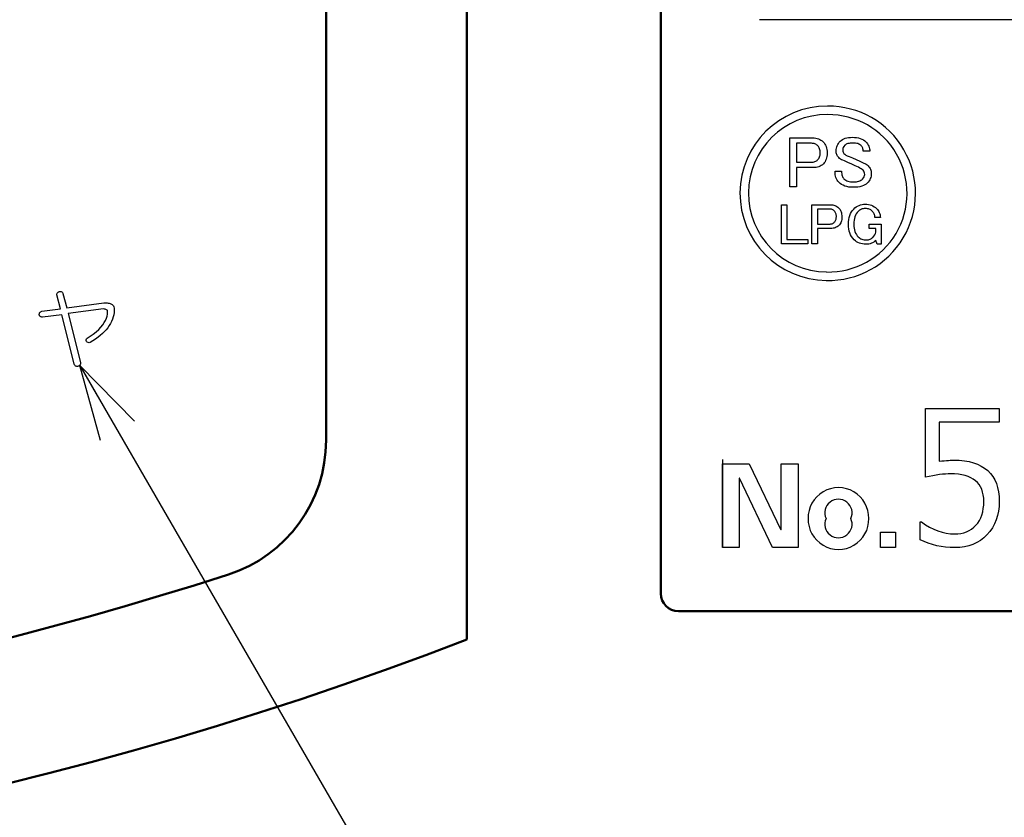
# Model space of a CAD drawing. Units: millimetres. Extents: x 0 to 600, y -1 to 424.
# Drawn here: x 152 to 180, y 117 to 139 of the extents above; entities that cross this region are included whole.
import ezdxf

# ---------------------------------------------------------------- set-up
doc = ezdxf.new("R2010")
doc.units = ezdxf.units.MM
doc.header["$LTSCALE"] = 0.259843
doc.linetypes.add('PHANTOM', pattern=[63.5, 31.75, -6.35, 6.35, -6.35, 6.35, -6.35])
for name, color, linetype in [('NoLayerName_001', 7, 'Continuous'), ('NoLayerName_002', 7, 'Continuous'), ('NoLayerName_004', 7, 'Continuous')]:
    doc.layers.add(name, color=color, linetype=linetype)
doc.styles.get("Standard").update_dxf_attribs({"font": 'txt', "bigfont": 'extfont2'})
doc.dimstyles.get("Standard").update_dxf_attribs({"dimtxt": 2.5, "dimasz": 2.5, "dimexe": 1.25, "dimexo": 0.625, "dimtad": 1, "dimzin": 0, "dimdsep": 46, "dimtxsty": 'Standard', "dimcen": 2.5, "dimadec": 0, "dimazin": 0, "dimtfac": 0.75, "dimtmove": 0, "dimatfit": 3, "dimfxl": 1, "dimarcsym": 0})

msp = doc.modelspace()

# ---------------------------------------------------------------- linework, layer by layer
at = {"layer": 'NoLayerName_001', "color": 7, "linetype": 'Continuous', "lineweight": 50}
for p, q in [((164.926, 121.658), (164.926, 169.467)), ((160.926, 127.312), (160.926, 163.967)), ((170.426, 122.967), (170.426, 161.967)), ((170.926, 122.467), (201.926, 122.467))]:
    msp.add_line(p, q, dxfattribs=at)
at = {"layer": 'NoLayerName_001', "color": 7, "linetype": 'PHANTOM', "lineweight": 25}
msp.add_line((172.176, 126.767), (172.176, 124.267), dxfattribs=at)
at = {"layer": 'NoLayerName_001', "color": 7, "linetype": 'Continuous', "lineweight": 25}
for points in [[(174.088, 135.893), (174.742, 135.893), (174.785, 135.891), (174.827, 135.886), (174.866, 135.877), (174.904, 135.865), (174.939, 135.848), (174.973, 135.829), (175.004, 135.806), (175.033, 135.779), (175.06, 135.75), (175.083, 135.717), (175.103, 135.682), (175.119, 135.644), (175.131, 135.603), (175.14, 135.559), (175.145, 135.512), (175.147, 135.463), (175.145, 135.414), (175.14, 135.368), (175.132, 135.325), (175.121, 135.285), (175.106, 135.248), (175.088, 135.214), (175.066, 135.183), (175.042, 135.155), (175.014, 135.13), (174.983, 135.109), (174.95, 135.091), (174.914, 135.076), (174.875, 135.065), (174.833, 135.057), (174.789, 135.052), (174.742, 135.05), (174.279, 135.05), (174.279, 134.506), (174.088, 134.506)], [(175.405, 135.528), (175.407, 135.566), (175.412, 135.603), (175.421, 135.638), (175.433, 135.672), (175.449, 135.705), (175.469, 135.736), (175.492, 135.767), (175.518, 135.796), (175.549, 135.822), (175.583, 135.845), (175.621, 135.865), (175.662, 135.881), (175.708, 135.893), (175.757, 135.902), (175.81, 135.907), (175.867, 135.909), (175.928, 135.907), (175.985, 135.901), (176.039, 135.891), (176.088, 135.877), (176.134, 135.858), (176.176, 135.836), (176.214, 135.81), (176.248, 135.779), (176.275, 135.75), (176.298, 135.72), (176.317, 135.689), (176.333, 135.656), (176.346, 135.622), (176.354, 135.586), (176.36, 135.55), (176.362, 135.512), (176.175, 135.512), (176.174, 135.536), (176.171, 135.558), (176.166, 135.58), (176.159, 135.601), (176.15, 135.621), (176.139, 135.639), (176.126, 135.657), (176.11, 135.674), (176.091, 135.691), (176.069, 135.706), (176.044, 135.718), (176.017, 135.729), (175.988, 135.737), (175.955, 135.742), (175.921, 135.746), (175.883, 135.747), (175.842, 135.746), (175.805, 135.743), (175.77, 135.738), (175.739, 135.731), (175.712, 135.722), (175.687, 135.711), (175.666, 135.697), (175.648, 135.682), (175.623, 135.653), (175.606, 135.621), (175.595, 135.588), (175.591, 135.552), (175.594, 135.518), (175.6, 135.49), (175.61, 135.466), (175.624, 135.447), (175.648, 135.427), (175.681, 135.406), (175.721, 135.386), (175.77, 135.366), (175.866, 135.324), (175.969, 135.279), (176.077, 135.23), (176.191, 135.179), (176.223, 135.165), (176.254, 135.147), (176.284, 135.125), (176.313, 135.098), (176.334, 135.076), (176.352, 135.052), (176.367, 135.027), (176.38, 135.001), (176.39, 134.974), (176.397, 134.946), (176.401, 134.918), (176.402, 134.888), (176.4, 134.848), (176.395, 134.809), (176.386, 134.773), (176.374, 134.738), (176.358, 134.704), (176.338, 134.672), (176.315, 134.641), (176.289, 134.612), (176.256, 134.583), (176.218, 134.559), (176.176, 134.538), (176.129, 134.521), (176.076, 134.507), (176.02, 134.498), (175.958, 134.492), (175.891, 134.49), (175.827, 134.493), (175.765, 134.499), (175.708, 134.511), (175.654, 134.527), (175.604, 134.547), (175.558, 134.572), (175.516, 134.602), (175.478, 134.636), (175.453, 134.664), (175.432, 134.695), (175.414, 134.729), (175.399, 134.766), (175.387, 134.806), (175.379, 134.849), (175.374, 134.895), (175.373, 134.944), (175.559, 134.944), (175.56, 134.909), (175.563, 134.876), (175.568, 134.846), (175.575, 134.819), (175.584, 134.794), (175.596, 134.771), (175.609, 134.751), (175.624, 134.733), (175.648, 134.712), (175.675, 134.694), (175.704, 134.679), (175.737, 134.667), (175.773, 134.657), (175.812, 134.65), (175.854, 134.646), (175.9, 134.644), (175.941, 134.645), (175.979, 134.649), (176.015, 134.656), (176.048, 134.665), (176.078, 134.676), (176.105, 134.69), (176.129, 134.706), (176.151, 134.725), (176.179, 134.758), (176.2, 134.79), (176.212, 134.823), (176.216, 134.855), (176.213, 134.89), (176.204, 134.922), (176.188, 134.951), (176.167, 134.977), (176.144, 134.997), (176.115, 135.017), (176.079, 135.038), (176.037, 135.058), (175.994, 135.079), (175.944, 135.103), (175.888, 135.128), (175.827, 135.155), (175.757, 135.186), (175.695, 135.214), (175.639, 135.239), (175.591, 135.261), (175.56, 135.274), (175.531, 135.291), (175.503, 135.311), (175.478, 135.333), (175.461, 135.352), (175.446, 135.373), (175.433, 135.395), (175.423, 135.419), (175.415, 135.444), (175.409, 135.47), (175.406, 135.498)], [(174.279, 135.739), (174.279, 135.204), (174.701, 135.204), (174.729, 135.205), (174.755, 135.208), (174.779, 135.213), (174.803, 135.22), (174.824, 135.229), (174.844, 135.24), (174.862, 135.253), (174.879, 135.269), (174.897, 135.288), (174.911, 135.308), (174.924, 135.33), (174.934, 135.354), (174.942, 135.379), (174.948, 135.406), (174.951, 135.433), (174.952, 135.463), (174.951, 135.497), (174.948, 135.527), (174.943, 135.556), (174.936, 135.583), (174.927, 135.607), (174.916, 135.629), (174.903, 135.648), (174.888, 135.666), (174.869, 135.683), (174.848, 135.698), (174.827, 135.711), (174.804, 135.721), (174.781, 135.729), (174.755, 135.735), (174.729, 135.738), (174.701, 135.739)], [(173.853, 133.998), (174.006, 133.998), (174.006, 133.012), (174.603, 133.012), (174.603, 132.889), (173.853, 132.889)], [(174.718, 133.998), (175.242, 133.998), (175.277, 133.996), (175.31, 133.992), (175.341, 133.985), (175.371, 133.975), (175.4, 133.962), (175.427, 133.946), (175.452, 133.928), (175.475, 133.907), (175.497, 133.883), (175.515, 133.857), (175.53, 133.829), (175.543, 133.798), (175.553, 133.765), (175.56, 133.73), (175.565, 133.693), (175.566, 133.654), (175.565, 133.614), (175.561, 133.578), (175.554, 133.543), (175.545, 133.511), (175.533, 133.482), (175.519, 133.454), (175.501, 133.43), (175.482, 133.407), (175.46, 133.388), (175.435, 133.371), (175.408, 133.356), (175.38, 133.344), (175.348, 133.335), (175.315, 133.329), (175.279, 133.325), (175.242, 133.323), (174.872, 133.323), (174.872, 132.888), (174.718, 132.888)], [(174.872, 133.875), (174.872, 133.446), (175.209, 133.446), (175.231, 133.447), (175.252, 133.45), (175.272, 133.453), (175.29, 133.459), (175.308, 133.466), (175.324, 133.476), (175.338, 133.486), (175.352, 133.498), (175.366, 133.513), (175.377, 133.53), (175.388, 133.547), (175.396, 133.566), (175.402, 133.586), (175.407, 133.608), (175.409, 133.63), (175.41, 133.654), (175.41, 133.68), (175.407, 133.705), (175.403, 133.728), (175.397, 133.749), (175.39, 133.769), (175.381, 133.786), (175.371, 133.802), (175.358, 133.816), (175.343, 133.83), (175.327, 133.842), (175.31, 133.852), (175.292, 133.86), (175.273, 133.867), (175.253, 133.871), (175.231, 133.874), (175.209, 133.875)], [(175.753, 133.44), (175.755, 133.509), (175.762, 133.574), (175.774, 133.635), (175.79, 133.691), (175.811, 133.743), (175.837, 133.791), (175.867, 133.835), (175.902, 133.874), (175.937, 133.906), (175.974, 133.934), (176.012, 133.957), (176.053, 133.976), (176.095, 133.991), (176.139, 134.002), (176.185, 134.008), (176.233, 134.011), (176.28, 134.009), (176.326, 134.003), (176.369, 133.993), (176.41, 133.98), (176.448, 133.963), (176.485, 133.941), (176.519, 133.916), (176.551, 133.887), (176.575, 133.861), (176.597, 133.833), (176.615, 133.803), (176.63, 133.772), (176.643, 133.74), (176.652, 133.706), (176.658, 133.671), (176.661, 133.634), (176.505, 133.634), (176.503, 133.661), (176.498, 133.687), (176.491, 133.711), (176.483, 133.735), (176.472, 133.757), (176.459, 133.778), (176.444, 133.797), (176.428, 133.816), (176.409, 133.833), (176.389, 133.847), (176.367, 133.859), (176.343, 133.87), (176.318, 133.877), (176.291, 133.883), (176.263, 133.886), (176.233, 133.887), (176.203, 133.886), (176.174, 133.882), (176.146, 133.876), (176.12, 133.866), (176.094, 133.854), (176.07, 133.84), (176.047, 133.823), (176.025, 133.803), (175.998, 133.772), (175.974, 133.736), (175.954, 133.697), (175.938, 133.654), (175.925, 133.606), (175.916, 133.555), (175.911, 133.499), (175.909, 133.44), (175.911, 133.383), (175.916, 133.33), (175.926, 133.28), (175.939, 133.234), (175.957, 133.191), (175.978, 133.151), (176.003, 133.115), (176.032, 133.083), (176.054, 133.063), (176.078, 133.046), (176.104, 133.032), (176.133, 133.02), (176.163, 133.01), (176.195, 133.004), (176.229, 133), (176.265, 132.999), (176.292, 133), (176.318, 133.003), (176.342, 133.009), (176.366, 133.016), (176.388, 133.027), (176.409, 133.039), (176.428, 133.053), (176.447, 133.07), (176.477, 133.106), (176.501, 133.143), (176.517, 133.181), (176.527, 133.219), (176.527, 133.323), (176.343, 133.323), (176.343, 133.446), (176.68, 133.446), (176.68, 132.875), (176.57, 132.875), (176.531, 132.986), (176.503, 132.96), (176.472, 132.937), (176.44, 132.918), (176.406, 132.903), (176.371, 132.891), (176.333, 132.882), (176.294, 132.877), (176.252, 132.875), (176.202, 132.877), (176.153, 132.884), (176.108, 132.894), (176.064, 132.908), (176.023, 132.926), (175.985, 132.948), (175.949, 132.975), (175.915, 133.005), (175.877, 133.047), (175.844, 133.093), (175.816, 133.142), (175.794, 133.195), (175.776, 133.251), (175.763, 133.311), (175.756, 133.373)]]:
    msp.add_lwpolyline(points, close=True, dxfattribs=at)
msp.add_lwpolyline([(177.792, 124.49), (177.793, 124.998), (177.83, 124.998), (177.943, 124.918), (178.058, 124.849), (178.173, 124.79), (178.291, 124.742), (178.409, 124.705), (178.527, 124.678), (178.648, 124.662), (178.77, 124.657), (178.861, 124.661), (178.948, 124.672), (179.029, 124.691), (179.107, 124.718), (179.179, 124.752), (179.248, 124.795), (179.311, 124.844), (179.37, 124.901), (179.423, 124.965), (179.469, 125.035), (179.507, 125.111), (179.539, 125.193), (179.564, 125.28), (179.581, 125.374), (179.592, 125.473), (179.596, 125.578), (179.592, 125.673), (179.581, 125.762), (179.563, 125.845), (179.537, 125.922), (179.504, 125.992), (179.463, 126.056), (179.415, 126.114), (179.36, 126.167), (179.298, 126.212), (179.228, 126.252), (179.15, 126.285), (179.066, 126.314), (178.974, 126.335), (178.875, 126.35), (178.768, 126.359), (178.654, 126.362), (178.584, 126.361), (178.508, 126.356), (178.427, 126.349), (178.34, 126.338), (178.248, 126.324), (178.15, 126.308), (178.048, 126.288), (177.939, 126.265), (177.939, 128.214), (180.034, 128.214), (180.034, 127.824), (178.329, 127.824), (178.329, 126.719), (178.403, 126.726), (178.471, 126.733), (178.533, 126.739), (178.589, 126.744), (178.638, 126.748), (178.68, 126.75), (178.717, 126.752), (178.747, 126.752), (178.9, 126.748), (179.044, 126.733), (179.179, 126.71), (179.304, 126.678), (179.419, 126.635), (179.524, 126.583), (179.62, 126.522), (179.707, 126.452), (179.784, 126.373), (179.85, 126.285), (179.906, 126.19), (179.953, 126.084), (179.989, 125.971), (180.014, 125.849), (180.029, 125.719), (180.034, 125.58), (180.029, 125.438), (180.012, 125.303), (179.986, 125.175), (179.948, 125.054), (179.898, 124.939), (179.839, 124.83), (179.768, 124.729), (179.686, 124.634), (179.596, 124.548), (179.499, 124.473), (179.395, 124.41), (179.285, 124.359), (179.168, 124.319), (179.044, 124.29), (178.914, 124.273), (178.777, 124.267), (178.642, 124.271), (178.511, 124.281), (178.383, 124.298), (178.259, 124.322), (178.137, 124.354), (178.019, 124.392), (177.904, 124.437), (177.793, 124.49)], dxfattribs=at)
at = {"layer": 'NoLayerName_001', "color": 7, "linetype": 'Continuous', "lineweight": 50}
for centre, radius, start, end in [((156.926, 127.312), 4, 287.9086, 0), ((126.176, 222.467), 104, 252.09137, 287.90863), ((170.926, 122.967), 0.5, 180, 270), ((126.176, 222.467), 108, 248.97371, 291.02629)]:
    msp.add_arc(centre, radius, start, end, dxfattribs=at)
at = {"layer": 'NoLayerName_002', "color": 7, "linetype": 'Continuous', "lineweight": 25}
for p, q in [((188.126, 139.246), (173.226, 139.246)), ((153.286, 131.455), (153.288, 131.469)), ((153.287, 131.438), (153.286, 131.455)), ((153.392, 131.039), (153.287, 131.438)), ((153.288, 131.469), (153.292, 131.483)), ((153.292, 131.483), (153.299, 131.496)), ((153.299, 131.496), (153.309, 131.507)), ((153.309, 131.507), (153.321, 131.517)), ((153.321, 131.517), (153.336, 131.526)), ((153.336, 131.526), (153.354, 131.534)), ((153.354, 131.534), (153.374, 131.535)), ((153.374, 131.535), (153.393, 131.534)), ((153.393, 131.534), (153.409, 131.53)), ((153.409, 131.53), (153.423, 131.524)), ((153.423, 131.524), (153.435, 131.516)), ((153.435, 131.516), (153.445, 131.505)), ((153.445, 131.505), (153.453, 131.492)), ((153.453, 131.492), (153.458, 131.477)), ((153.458, 131.477), (153.563, 131.067)), ((153.563, 131.067), (154.619, 131.21)), ((154.619, 131.21), (154.686, 131.21)), ((154.686, 131.21), (154.716, 131.209)), ((154.716, 131.209), (154.744, 131.207)), ((154.744, 131.207), (154.77, 131.202)), ((154.77, 131.202), (154.793, 131.196)), ((154.793, 131.196), (154.815, 131.188)), ((154.815, 131.188), (154.834, 131.178)), ((154.834, 131.178), (154.852, 131.166)), ((154.852, 131.166), (154.867, 131.153)), ((154.867, 131.153), (154.888, 131.13)), ((154.888, 131.13), (154.902, 131.098)), ((154.902, 131.098), (154.912, 131.059)), ((152.783, 130.877), (152.784, 130.895)), ((152.788, 130.862), (152.783, 130.877)), ((152.784, 130.895), (152.788, 130.912)), ((152.788, 130.912), (152.793, 130.926)), ((152.796, 130.848), (152.788, 130.862)), ((152.793, 130.926), (152.802, 130.939)), ((152.805, 130.836), (152.796, 130.848)), ((152.802, 130.939), (152.812, 130.95)), ((152.816, 130.827), (152.805, 130.836)), ((152.812, 130.95), (152.826, 130.959)), ((152.829, 130.82), (152.816, 130.827)), ((152.826, 130.959), (152.841, 130.967)), ((152.843, 130.815), (152.829, 130.82)), ((152.841, 130.967), (152.859, 130.972)), ((152.86, 130.811), (152.843, 130.815)), ((152.859, 130.972), (153.392, 131.039)), ((152.878, 130.81), (152.86, 130.811)), ((153.43, 130.877), (152.878, 130.81)), ((153.772, 129.478), (153.43, 130.877)), ((154.61, 131.039), (153.601, 130.906)), ((153.601, 130.906), (153.953, 129.516)), ((154.637, 131.037), (154.61, 131.039)), ((154.66, 131.034), (154.637, 131.037)), ((154.679, 131.027), (154.66, 131.034)), ((154.696, 131.017), (154.679, 131.027)), ((154.689, 130.777), (154.709, 130.836)), ((154.708, 131.005), (154.696, 131.017)), ((154.717, 130.991), (154.708, 131.005)), ((154.709, 130.836), (154.72, 130.895)), ((154.722, 130.973), (154.717, 130.991)), ((154.72, 130.895), (154.724, 130.953)), ((154.724, 130.953), (154.722, 130.973)), ((154.912, 131.059), (154.914, 131.01)), ((154.477, 130.458), (154.535, 130.524)), ((154.535, 130.524), (154.585, 130.589)), ((154.585, 130.589), (154.628, 130.653)), ((154.628, 130.653), (154.662, 130.715)), ((154.662, 130.715), (154.689, 130.777)), ((154.144, 130.211), (154.232, 130.266)), ((154.232, 130.266), (154.317, 130.325)), ((154.317, 130.325), (154.399, 130.389)), ((154.399, 130.389), (154.477, 130.458)), ((154.119, 130.143), (154.12, 130.168)), ((154.125, 130.116), (154.119, 130.143)), ((154.12, 130.168), (154.128, 130.191)), ((154.145, 130.096), (154.125, 130.116)), ((154.128, 130.191), (154.144, 130.211)), ((154.17, 130.085), (154.145, 130.096)), ((154.198, 130.082), (154.17, 130.085)), ((154.229, 130.087), (154.198, 130.082)), ((153.781, 129.458), (153.772, 129.478)), ((153.79, 129.442), (153.781, 129.458)), ((153.802, 129.429), (153.79, 129.442)), ((153.815, 129.419), (153.802, 129.429)), ((153.831, 129.412), (153.815, 129.419)), ((153.848, 129.409), (153.831, 129.412)), ((153.866, 129.408), (153.848, 129.409)), ((153.887, 129.412), (153.866, 129.408)), ((153.904, 129.417), (153.887, 129.412)), ((153.919, 129.425), (153.904, 129.417)), ((153.932, 129.435), (153.919, 129.425)), ((153.941, 129.447), (153.932, 129.435)), ((153.948, 129.461), (153.941, 129.447)), ((153.953, 129.477), (153.948, 129.461)), ((153.953, 129.516), (153.954, 129.496)), ((153.954, 129.496), (153.953, 129.477)), ((172.176, 126.644), (172.932, 126.644)), ((172.176, 124.267), (172.176, 126.644)), ((172.932, 126.644), (173.838, 124.774)), ((173.845, 124.781), (173.845, 126.644)), ((173.845, 126.644), (174.322, 126.644)), ((174.322, 126.644), (174.322, 124.267)), ((172.659, 126.243), (172.653, 126.236)), ((172.653, 126.236), (172.653, 124.267)), ((173.598, 124.267), (172.659, 126.243)), ((173.838, 124.774), (173.845, 124.781)), ((176.666, 124.267), (176.666, 124.705)), ((176.666, 124.705), (177.085, 124.705)), ((177.085, 124.705), (177.085, 124.267)), ((172.653, 124.267), (172.176, 124.267)), ((174.322, 124.267), (173.598, 124.267)), ((177.085, 124.267), (176.666, 124.267))]:
    msp.add_line(p, q, dxfattribs=at)
msp.add_lwpolyline([(154.914, 131.01), (154.908, 130.943), (154.898, 130.877), (154.882, 130.813), (154.861, 130.749), (154.835, 130.687), (154.805, 130.626), (154.769, 130.567), (154.729, 130.508), (154.684, 130.451), (154.634, 130.396), (154.578, 130.341), (154.518, 130.288), (154.453, 130.236), (154.384, 130.185), (154.309, 130.135), (154.229, 130.087)], dxfattribs=at)
for centre, radius, start, end in [((175.47, 125.107), 0.863, 359.132, 180.868), ((175.469, 125.253), 0.387, 335.6131, 204.3869), ((175.47, 125.08), 0.863, 179.092, 0.908), ((175.469, 124.934), 0.387, 155.5547, 24.4453)]:
    msp.add_arc(centre, radius, start, end, dxfattribs=at)
at = {"layer": 'NoLayerName_004', "color": 7, "linetype": 'Continuous', "lineweight": 25}
for centre, radius, start, end in [((175.148, 134.321), 2.473, 89.7067, 269.5057), ((175.184, 134.32), 2.473, 268.6044, 90.6081), ((175.148, 134.321), 2.233, 89.7067, 269.5057), ((175.184, 134.32), 2.233, 268.6044, 90.6081)]:
    msp.add_arc(centre, radius, start, end, dxfattribs=at)

# ---------------------------------------------------------------- leaders
at = {"layer": 'NoLayerName_001', "color": 7, "linetype": 'Continuous', "lineweight": 25, "annotation_type": 0, "has_hookline": 1, "hookline_direction": 0, "text_width": 29.591}
msp.add_leader([(153.932, 129.435), (211.077, 30.807), (213.22, 30.807)], dimstyle='Standard', override={"dimtxt": 4.285714, "dimasz": 2.142857, "dimldrblk": 'OPEN30'}, dxfattribs=at)

doc.saveas('drawing.dxf')
